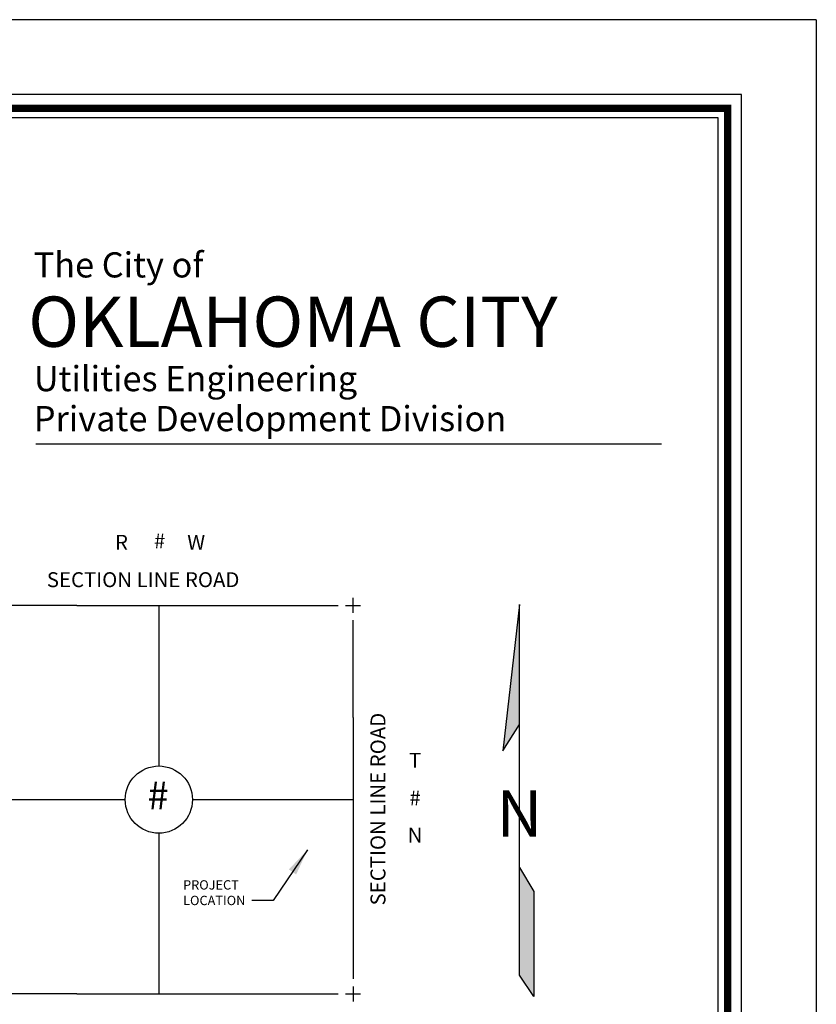
# Paper-space layout 'WATER' of a CAD drawing. Units: inches. Extents: x -0.2 to 33.8, y -0.2 to 21.8.
# Drawn here: x 28.5 to 33.8, y 15.2 to 21.8 of the extents above; entities that cross this region are included whole.
import ezdxf
from ezdxf.enums import TextEntityAlignment as Align

# ---------------------------------------------------------------- set-up
doc = ezdxf.new("R2010")
doc.units = ezdxf.units.IN
doc.header["$MEASUREMENT"] = 0
doc.linetypes.add('PHANTOM', pattern=[2.5, 1.25, -0.25, 0.25, -0.25, 0.25, -0.25])
for name, color, linetype in [('00 BORDER', 7, 'Continuous'), ('LINE', 7, 'Continuous'), ('TEXT', 7, 'Continuous')]:
    doc.layers.add(name, color=color, linetype=linetype)
doc.layers.add('00 FREEZ', color=181, linetype='Continuous', plot=False)
doc.styles.add('ARIAL', font='arial.ttf')
doc.styles.add('BOOKMANOLDSTYLE', font='BOOKOS.TTF')
doc.dimstyles.get("Standard").update_dxf_attribs({"dimtxt": 0.18, "dimasz": 0.18, "dimexe": 0.18, "dimexo": 0.0625, "dimgap": 0.09, "dimtad": 0, "dimtih": 1, "dimtoh": 1, "dimdec": 4, "dimzin": 0, "dimdsep": 46, "dimtxsty": 'Standard', "dimcen": 0.09, "dimadec": 0, "dimazin": 0, "dimtfac": 1, "dimtdec": 4, "dimtofl": 0, "dimtmove": 0, "dimatfit": 3, "dimfxl": 1, "dimtolj": 1, "dimtzin": 0, "dimarcsym": 0})

# ---------------------------------------------------------------- blocks, each defined once
blk = doc.blocks.new('seal & text')
at = {"layer": 'TEXT', "style": 'BOOKMANOLDSTYLE'}
for s, height, p in [('The City of ', 0.125, (1.0019, 0.2169)), ('OKLAHOMA CITY', 0.25, (0.9749, -0.1279)), ('Utilities Engineering', 0.125, (1.0026, -0.3483)), ('Private Development Division', 0.125, (1.0026, -0.547))]:
    blk.add_text(s, height=height, dxfattribs=at).set_placement(p)
blk = doc.blocks.new('00 temp')
at = {"layer": 'LINE'}
blk.add_line((-4.5683, -2.6951), (-0.3808, -2.6951), dxfattribs=at)
at = {"xscale": 1.346810194086324, "yscale": 1.346810194086324, "zscale": 1.346810194086324}
blk.add_blockref('seal & text', (-5.9318, -1.874), dxfattribs=at)

psp = doc.layouts.new('WATER')

# ---------------------------------------------------------------- linework, layer by layer
at = {"layer": '00 BORDER'}
psp.add_lwpolyline([(33.3142, 21.2672), (0.8142, 21.2672), (0.8142, 0.2672), (33.3142, 0.2672)], close=True, dxfattribs=at)
at = {"layer": '00 BORDER', "const_width": 0.05}
psp.add_lwpolyline([(33.2205, 21.1734), (0.908, 21.1734), (0.908, 0.3609), (33.2205, 0.3609)], close=True, dxfattribs=at)
at = {"layer": '00 FREEZ'}
for q in [(-0.1858, 21.7672), (33.8142, -0.2328)]:
    psp.add_line((33.8142, 21.7672), q, dxfattribs=at)
at = {"layer": 'LINE'}
for p, q in [((30.7133, 17.7979), (30.7133, 17.8979)), ((28.8645, 17.8479), (28.2133, 17.8479)), ((29.9395, 17.8479), (30.6133, 17.8479)), ((30.6633, 17.8479), (30.7633, 17.8479)), ((31.8268, 17.8537), (31.7151, 16.8748)), ((31.8268, 15.3741), (31.8268, 17.8537)), ((30.7133, 17.0967), (30.7133, 17.7479)), ((31.7151, 16.8748), (31.8268, 17.0504)), ((31.8268, 16.0925), (31.9225, 15.9329)), ((30.7133, 16.0217), (30.7133, 15.3479)), ((31.9225, 15.9329), (31.9225, 15.2304)), ((31.9225, 15.2304), (31.8268, 15.3741)), ((30.7133, 15.2979), (30.7133, 15.1979)), ((28.8645, 15.2479), (28.2133, 15.2479)), ((29.9395, 15.2479), (30.6133, 15.2479)), ((30.6633, 15.2479), (30.7633, 15.2479))]:
    psp.add_line(p, q, dxfattribs=at)
at = {"layer": 'LINE', "linetype": 'PHANTOM'}
for p, q in [((28.8645, 17.8479), (29.9395, 17.8479)), ((29.4133, 17.8479), (29.4133, 16.7729)), ((30.7133, 17.0967), (30.7133, 16.0217)), ((28.1133, 16.5479), (29.1883, 16.5479)), ((29.6383, 16.5479), (30.7133, 16.5479)), ((29.4133, 16.3229), (29.4133, 15.2479)), ((28.8645, 15.2479), (29.9395, 15.2479))]:
    psp.add_line(p, q, dxfattribs=at)
at = {"layer": 'LINE'}
psp.add_lwpolyline([(1.033, 10.9859), (1.033, 0.4859), (33.158, 0.4859), (33.158, 21.1109), (1.033, 21.1109), (1.033, 11.4859)], dxfattribs=at)
psp.add_circle((29.4133, 16.5479), 0.225, dxfattribs=at)
for points in [[(31.8268, 17.8537), (31.8268, 17.0504), (31.8268, 17.8537), (31.7151, 16.8748)], [(31.8268, 16.0925), (31.9225, 15.9329), (31.8268, 15.3741), (31.9225, 15.2304)]]:
    psp.add_solid(points, dxfattribs=at)

# ---------------------------------------------------------------- block references
psp.add_blockref('00 temp', (33.158, 21.6241), dxfattribs=at)

# ---------------------------------------------------------------- texts
at = {"layer": 'TEXT', "style": 'ARIAL'}
psp.add_text('N', height=0.3099, dxfattribs=at).set_placement((31.8268, 16.3001), align=Align.CENTER)
for s, insert, char_height, width, attachment_point in [('R', (29.1633, 18.2568), 0.1, 0.174, 5), ('#', (29.4184, 18.2654), 0.1, 0.174, 5), ('W', (29.6633, 18.2568), 0.1, 0.174, 5), ('SECTION LINE ROAD', (28.6637, 18.0697), 0.1, 1.450057, 1), ('T', (31.1282, 16.7979), 0.1, 0.174, 5), ('#', (29.4085, 16.5516), 0.1875, 0.174, 5), ('#', (31.1282, 16.5462), 0.1, 0.174, 5), ('N', (31.1282, 16.2979), 0.1, 0.174, 5), ('PROJECT \\PLOCATION', (29.5758, 16.0084), 0.0625, 1.450057, 1)]:
    psp.add_mtext(s, dxfattribs=dict(at, insert=insert, char_height=char_height, width=width, attachment_point=attachment_point))
at = {"layer": 'TEXT', "insert": (30.8301, 15.8399), "char_height": 0.1, "width": 1.450057, "attachment_point": 1, "rotation": 90, "style": 'ARIAL'}
psp.add_mtext('SECTION LINE ROAD', dxfattribs=at)

# ---------------------------------------------------------------- leaders
at = {"layer": 'LINE'}
psp.add_leader([(30.4093, 16.2127), (30.1777, 15.8723), (30.0365, 15.8723)], dimstyle='Standard', override={"dimscale": 1, "dimgap": 0.09, "dimtad": 0}, dxfattribs=at)

doc.saveas('drawing.dxf')
